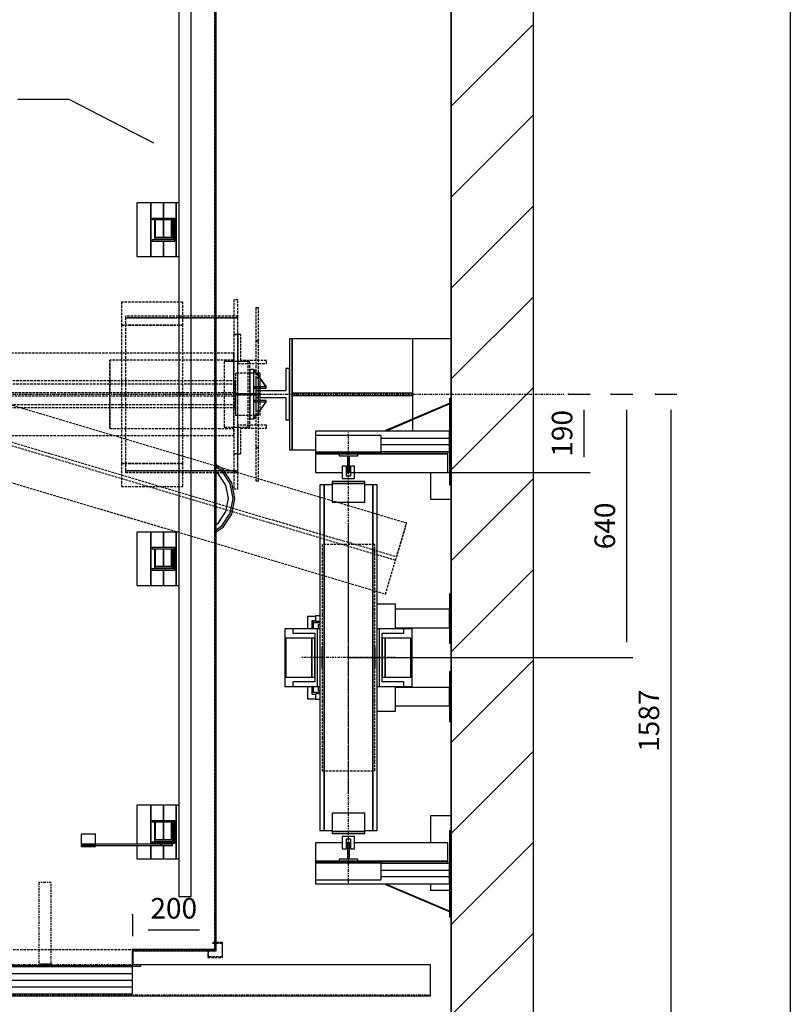
# Model space of a CAD drawing. Extents: x 10 to 2370, y 10 to 287.
# Drawn here: x 125 to 200, y 121 to 217 of the extents above; entities that cross this region are included whole.
import ezdxf

# ---------------------------------------------------------------- set-up
doc = ezdxf.new("R2010")
doc.units = 0
doc.header["$LTSCALE"] = 0.5
doc.header["$MEASUREMENT"] = 0
doc.linetypes.add('ACAD_ISO02W100', pattern=[15, 12, -3])
doc.linetypes.add('ACAD_ISO10W100', pattern=[18.5, 12, -3, 0.5, -3])
doc.layers.get('0').update_dxf_attribs({"linetype": 'CONTINUOUS'})
for name, color, linetype in [('3', 5, 'ACAD_ISO02W100'), ('6', 7, 'CONTINUOUS'), ('7', 6, 'ACAD_ISO10W100'), ('8', 3, 'CONTINUOUS'), ('9', 7, 'CONTINUOUS')]:
    doc.layers.add(name, color=color, linetype=linetype)
doc.styles.add('LD', font='ARIALUNI.TTF')
doc.dimstyles.new('LIFT', dxfattribs={"dimtxt": 2, "dimasz": 1.5, "dimexe": 0.6, "dimexo": 0, "dimgap": 0.5, "dimtad": 1, "dimdec": 0, "dimzin": 0, "dimdsep": 46, "dimtxsty": 'LD', "dimcen": 0, "dimdle": 3.5, "dimclrd": 1, "dimclre": 1, "dimclrt": 5, "dimadec": 0, "dimazin": 0, "dimtfac": 1, "dimtdec": 0, "dimtix": 1, "dimtmove": 1, "dimatfit": 3, "dimfxl": 0, "dimtolj": 1, "dimtzin": 0, "dimarcsym": 0})

# ---------------------------------------------------------------- blocks, each defined once
blk = doc.blocks.new('BORD_MACPUARSA_A4_V')
at = {"layer": '8'}
blk.add_line((190, 277), (190, 0), dxfattribs=at)
blk = doc.blocks.new('LD_20170525063136_00000000')
blk.add_blockref('BORD_MACPUARSA_A4_V', (0, 0))
blk = doc.blocks.new('LD_20170525063136_00000001')
at = {"layer": '8'}
for p, q in [((2950, 2287.1), (3150, 2487.1)), ((2950, 2066.1), (3150, 2266.1)), ((2950, 1845.1), (3150, 2045.1)), ((2950, 1624.2), (3150, 1824.2)), ((2950, 1403.2), (3150, 1603.2)), ((2950, 1182.2), (3150, 1382.2)), ((2950, 961.3), (3150, 1161.3)), ((2950, 740.3), (3150, 940.3)), ((2950, 519.3), (3150, 719.3)), ((2950, 298.3), (3150, 498.3)), ((2950, 77.4), (3150, 277.4))]:
    blk.add_line(p, q, dxfattribs=at)
blk = doc.blocks.new('LD_20170525063136_00000002')
for p, q in [((3150, -200), (3150, 3250)), ((2950, 1722), (2950, 3050)), ((2950, 3050), (2950, 0)), ((2950, 1102), (2950, 1332)), ((2950, 912), (2950, 982)), ((2950, 562), (2950, 792)), ((2950, 0), (2950, 317))]:
    blk.add_line(p, q)
blk = doc.blocks.new('LD_20170525063136_00000004')
for p, q in [((-387, 135), (-393, 135)), ((-393, 135), (-393, -135)), ((-387, -135), (-387, 135)), ((-93, 135), (-387, 135)), ((-387, 135), (-387, -135)), ((0, 135), (-93, 135)), ((-93, -60.1), (-93, 135)), ((0, -10), (0, 135)), ((-385.7, 3), (-386.3, 3)), ((-386.3, 3), (-386.3, -3)), ((-93.7, 3), (-385.7, 3)), ((-385.7, 3), (-385.7, -3)), ((-385.7, -3), (-385.7, 3)), ((-93.7, -3), (-93.7, 3)), ((-386.3, -3), (-385.7, -3)), ((-385.7, -3), (-93.7, -3)), ((-4.9, -22.7), (-159.5, -88.4)), ((-159.1, -89.3), (-4.5, -23.6)), ((-4.5, -23.6), (-4.9, -22.7)), ((0, -10), (-4, -10)), ((-4, -10), (-4, -220)), ((0, -220), (0, -10)), ((-93, -90), (-93, -61.2)), ((-330, -90), (-330, -100)), ((-4, -90), (-330, -90)), ((-159.5, -88.4), (-159.1, -89.3)), ((-4, -107), (-4, -90)), ((-170, -100), (-330, -100)), ((-330, -100), (-330, -141)), ((-170, -141), (-170, -100)), ((-170, -107), (-4, -107)), ((-4, -123), (-4, -107)), ((-393, -135), (-387, -135)), ((-387, -135), (-330, -135)), ((-330, -141), (-170, -141)), ((-170, -141), (-330, -141)), ((-330, -141), (-330, -145)), ((-4, -123), (-170, -123)), ((-170, -140), (-4, -140)), ((-170, -145), (-170, -141)), ((-4, -140), (-4, -123)), ((-330, -145), (-170, -145)), ((-4, -220), (0, -220)), ((0, -1060), (-4, -1060)), ((-4, -1060), (-4, -1270)), ((0, -1270), (0, -1060)), ((-330, -1135), (-330, -1139)), ((-170, -1135), (-330, -1135)), ((-330, -1139), (-330, -1180)), ((-170, -1139), (-330, -1139)), ((-330, -1139), (-170, -1139)), ((-170, -1139), (-170, -1135)), ((-170, -1180), (-170, -1139)), ((-4, -1140), (-170, -1140)), ((-4, -1157), (-4, -1140)), ((-170, -1157), (-4, -1157)), ((-4, -1173), (-4, -1157)), ((-330, -1180), (-330, -1190)), ((-330, -1180), (-170, -1180)), ((-330, -1190), (-4, -1190)), ((-4, -1173), (-170, -1173)), ((-159.1, -1190.7), (-159.5, -1191.6)), ((-159.5, -1191.6), (-4.9, -1257.3)), ((-4.5, -1256.4), (-159.1, -1190.7)), ((-4, -1190), (-4, -1173)), ((-4.9, -1257.3), (-4.5, -1256.4)), ((-4, -1270), (0, -1270))]:
    blk.add_line(p, q)
blk = doc.blocks.new('LD_20170525063136_00000005')
for p, q in [((0, -485), (-4, -485)), ((-4, -485), (-4, -605)), ((0, -605), (0, -485)), ((-135.2, -510), (-180, -510)), ((-135.2, -570), (-135.2, -510)), ((-4, -522.5), (-135.2, -522.5)), ((-4, -567.5), (-4, -522.5)), ((-320, -538.5), (-330, -538.5)), ((-330, -538.5), (-330, -539)), ((-330, -539), (-330, -540.4)), ((-330, -540.4), (-330, -542.5)), ((-330, -542.5), (-330, -545)), ((-330, -545), (-330, -547.5)), ((-330, -547.5), (-330, -549.6)), ((-330, -549.6), (-330, -551)), ((-330, -551), (-330, -551.5)), ((-330, -551.5), (-320, -551.5)), ((-323.8, -560.2), (-323.8, -570)), ((-320, -560.2), (-323.8, -560.2)), ((-135.2, -567.5), (-4, -567.5)), ((-4, -605), (0, -605)), ((-4, -675), (-4, -795)), ((0, -675), (-4, -675)), ((0, -795), (0, -675)), ((-323.8, -710), (-323.8, -719.9)), ((-135.2, -770), (-135.2, -710)), ((-4, -712.5), (-135.2, -712.5)), ((-4, -757.5), (-4, -712.5)), ((-320, -728.5), (-330, -728.5)), ((-330, -728.5), (-330, -729)), ((-330, -729), (-330, -730.4)), ((-330, -730.4), (-330, -732.5)), ((-330, -732.5), (-330, -735)), ((-330, -735), (-330, -737.5)), ((-330, -737.5), (-330, -739.6)), ((-330, -739.6), (-330, -741)), ((-330, -741), (-330, -741.5)), ((-330, -741.5), (-320, -741.5)), ((-323.8, -719.9), (-320, -719.9)), ((-135.2, -757.5), (-4, -757.5)), ((-180, -770), (-135.2, -770)), ((-4, -795), (0, -795))]:
    blk.add_line(p, q)
blk = doc.blocks.new('LD_20170525063136_00000010')
for p, q in [((900, 1350), (900, -1350)), ((903, -1353), (903, 1353)), ((698.5, -1350), (698.5, -1390)), ((900, -1350), (698.5, -1350)), ((701.5, -1387), (701.5, -1353)), ((701.5, -1353), (903, -1353)), ((720, -1387), (701.5, -1387)), ((720, -1390), (720, -1387)), ((-701.5, -1388.5), (698.5, -1388.5)), ((698.5, -1390), (720, -1390))]:
    blk.add_line(p, q)
blk = doc.blocks.new('*D65')
at = {"layer": '9', "color": 1}
for p, q in [((144, 249.238), (144, 251.338)), ((167, 180.48), (167, 251.338)), ((165.5, 250.738), (145.5, 250.738))]:
    blk.add_line(p, q, dxfattribs=at)
for p in [(144, 249.248), (167, 180.49)]:
    blk.add_point(p, dxfattribs=at)
for points in [[(144, 250.738), (145.5, 250.988), (145.5, 250.488), (144, 250.738)], [(167, 250.738), (165.5, 250.488), (165.5, 250.988), (167, 250.738)]]:
    blk.add_solid(points, dxfattribs=at)
at = {"layer": '9', "color": 5, "insert": (155.5, 251.238), "char_height": 2, "attachment_point": 8, "style": 'LD'}
blk.add_mtext('575', dxfattribs=at)
blk = doc.blocks.new('*D69')
at = {"layer": '9', "color": 1}
for p, q in [((136, 129.877), (136, 127.777)), ((144, 129.877), (144, 127.777)), ((142.5, 128.377), (137.5, 128.377))]:
    blk.add_line(p, q, dxfattribs=at)
for p in [(136, 129.867), (144, 129.867)]:
    blk.add_point(p, dxfattribs=at)
for points in [[(136, 128.377), (137.5, 128.627), (137.5, 128.127), (136, 128.377)], [(144, 128.377), (142.5, 128.127), (142.5, 128.627), (144, 128.377)]]:
    blk.add_solid(points, dxfattribs=at)
at = {"layer": '9', "color": 5, "insert": (140, 128.877), "char_height": 2, "attachment_point": 8, "style": 'LD'}
blk.add_mtext('200', dxfattribs=at)
blk = doc.blocks.new('LD_20170525063136_00000011')
at = {"layer": '3'}
for p, q in [((1366.7, -313.1), (-1315.3, 485.6)), ((1366.7, -313.1), (-1315.3, 485.6)), ((1366.7, -313.1), (-1315.3, 485.6)), ((1366.7, -313.1), (-1315.3, 485.6)), ((1339.7, -403.7), (-1342.3, 395.1)), ((1339.7, -403.7), (-1342.3, 395.1)), ((-1339.7, 403.7), (1342.3, -395.1)), ((-1339.7, 403.7), (1342.3, -395.1)), ((-1366.7, 313.1), (1315.3, -485.6)), ((-1366.7, 313.1), (1315.3, -485.6)), ((-1366.7, 313.1), (1315.3, -485.6)), ((-1366.7, 313.1), (1315.3, -485.6)), ((672.5, 224), (672.5, 168)), ((822.5, 224), (672.5, 224)), ((822.5, 168), (822.5, 224)), ((946, 230), (946, 145)), ((956, 230), (946, 230)), ((956, 145), (956, 230)), ((1006, 210), (1000, 210)), ((1000, 210), (1000, 130)), ((1006, 210), (1000, 210)), ((1000, 210), (1000, 130)), ((1006, 130), (1006, 210)), ((1006, 130), (1006, 210)), ((672.5, 168), (672.5, -168)), ((822.5, 168), (672.5, 168)), ((672.5, 168), (822.5, 168)), ((683, 190), (683, 186)), ((956, 190), (683, 190)), ((683, 186), (683, -186)), ((956, 186), (683, 186)), ((683, 186), (956, 186)), ((822.5, -168), (822.5, 168)), ((956, 186), (956, 190)), ((956, -186), (956, 186)), ((946, 145), (946, -145)), ((956, 145), (946, 145)), ((946, 145), (946, -145)), ((956, 145), (946, 145)), ((946, 145), (946, -145)), ((956, 145), (946, 145)), ((946, 145), (956, 145)), ((963, 145), (956, 145)), ((956, 145), (956, 75)), ((956, -145), (956, 145)), ((963, 145), (956, 145)), ((956, 145), (956, 75)), ((956, -145), (956, 145)), ((956, -145), (956, 145)), ((963, 82), (963, 145)), ((963, 82), (963, 145)), ((1006, 130), (1000, 130)), ((1000, 130), (1000, -40)), ((1000, 130), (1006, 130)), ((1006, 130), (1000, 130)), ((1000, 130), (1000, -40)), ((1000, 130), (1006, 130)), ((1006, -40), (1006, 130)), ((1006, -40), (1006, 130)), ((946, 100), (-946, 100)), ((946, 100), (-946, 100)), ((946, 100), (-946, 100)), ((946, 100), (-946, 100)), ((946, 100), (-946, 100)), ((946, 100), (-946, 100)), ((946, 4.5), (946, 100)), ((946, -100), (946, 100)), ((946, 4.5), (946, 100)), ((946, -100), (946, 100)), ((946, 4.5), (946, 100)), ((946, -100), (946, 100)), ((644.2, 83), (644.2, -83)), ((644.7, 83), (644.2, 83)), ((945.8, 83), (644.7, 83)), ((644.7, 83), (644.7, -83)), ((644.7, -83), (644.7, 83)), ((985, 80), (923, 80)), ((923, 80), (923, -80)), ((981, 80), (923, 80)), ((923, 80), (923, -80)), ((985, 80), (923, 80)), ((923, 80), (923, -80)), ((981, 80), (923, 80)), ((923, 80), (923, -80)), ((985, 80), (923, 80)), ((923, 80), (923, -80)), ((981, 80), (923, 80)), ((923, 80), (923, -80)), ((945.8, -83), (945.8, 83)), ((956, 75), (1026, 75)), ((956, 75), (1026, 75)), ((1026, 82), (963, 82)), ((1026, 82), (963, 82)), ((981, -80), (981, 80)), ((981, -80), (981, 80)), ((981, -80), (981, 80)), ((985, -80), (985, 80)), ((985, -80), (985, 80)), ((985, -80), (985, 80)), ((1026, 75), (1026, 82)), ((1026, 75), (1026, 82)), ((950, 51), (950, 1)), ((1010, 51), (950, 51)), ((950, 51), (950, -1)), ((1010, 51), (950, 51)), ((950, 51), (950, 1)), ((1010, 51), (950, 51)), ((950, 51), (950, -1)), ((1010, 51), (950, 51)), ((1010, 1), (1010, 51)), ((1010, -1), (1010, 51)), ((1010, 1), (1010, 51)), ((1010, -1), (1010, 51)), ((950, 32.5), (-950, 32.5)), ((950, 32.5), (-950, 32.5)), ((950, 32.5), (-950, 32.5)), ((950, 32.5), (-950, 32.5)), ((950, 32.5), (-950, 32.5)), ((950, 32.5), (-950, 32.5)), ((950, 24.5), (-950, 24.5)), ((950, 24.5), (-950, 24.5)), ((950, -32.5), (950, 32.5)), ((950, -32.5), (950, 32.5)), ((950, -24.5), (950, 32.5)), ((950, -32.5), (950, 32.5)), ((950, -32.5), (950, 32.5)), ((950, -24.5), (950, 32.5)), ((950, -32.5), (950, 24.5)), ((950, -32.5), (950, 24.5)), ((1006, 40), (1000, 40)), ((1000, 40), (1000, -130)), ((1006, 40), (1000, 40)), ((1000, 40), (1000, -130)), ((1006, -130), (1006, 40)), ((1006, -130), (1006, 40)), ((-946, 4.5), (946, 4.5)), ((-946, 4.5), (946, 4.5)), ((-946, 4.5), (946, 4.5)), ((950, 1), (1010, 1)), ((950, 1), (950, -51)), ((1010, 1), (950, 1)), ((950, 1), (1010, 1)), ((950, 1), (950, -51)), ((1010, 1), (950, 1)), ((1010, -51), (1010, 1)), ((1010, -51), (1010, 1)), ((946, -4.5), (-946, -4.5)), ((946, -4.5), (-946, -4.5)), ((946, -4.5), (-946, -4.5)), ((946, -100), (946, -4.5)), ((946, -100), (946, -4.5)), ((946, -100), (946, -4.5)), ((950, -1), (950, -51)), ((1010, -1), (950, -1)), ((950, -1), (1010, -1)), ((950, -1), (950, -51)), ((1010, -1), (950, -1)), ((950, -1), (1010, -1)), ((1010, -51), (1010, -1)), ((1010, -51), (1010, -1)), ((-950, -24.5), (950, -24.5)), ((-950, -24.5), (950, -24.5)), ((-950, -32.5), (950, -32.5)), ((-950, -32.5), (950, -32.5)), ((-950, -32.5), (950, -32.5)), ((-950, -32.5), (950, -32.5)), ((-950, -32.5), (950, -32.5)), ((-950, -32.5), (950, -32.5)), ((1000, -40), (1006, -40)), ((1000, -40), (1006, -40)), ((950, -51), (1010, -51)), ((950, -51), (1010, -51)), ((950, -51), (1010, -51)), ((950, -51), (1010, -51)), ((644.2, -83), (644.7, -83)), ((644.7, -83), (945.8, -83)), ((923, -80), (985, -80)), ((923, -80), (981, -80)), ((923, -80), (985, -80)), ((923, -80), (981, -80)), ((923, -80), (985, -80)), ((923, -80), (981, -80)), ((1026, -75), (956, -75)), ((956, -75), (956, -145)), ((1026, -75), (956, -75)), ((956, -75), (956, -145)), ((963, -82), (1026, -82)), ((963, -145), (963, -82)), ((963, -82), (1026, -82)), ((963, -145), (963, -82)), ((1026, -82), (1026, -75)), ((1026, -82), (1026, -75)), ((-946, -100), (946, -100)), ((-946, -100), (946, -100)), ((-946, -100), (946, -100)), ((-946, -100), (946, -100)), ((-946, -100), (946, -100)), ((-946, -100), (946, -100)), ((1006, -130), (1000, -130)), ((1000, -130), (1000, -210)), ((1000, -130), (1006, -130)), ((1006, -130), (1000, -130)), ((1000, -130), (1000, -210)), ((1000, -130), (1006, -130)), ((1006, -210), (1006, -130)), ((1006, -210), (1006, -130)), ((946, -145), (956, -145)), ((946, -145), (956, -145)), ((946, -145), (956, -145)), ((946, -145), (946, -230)), ((956, -145), (946, -145)), ((956, -145), (963, -145)), ((956, -145), (963, -145)), ((956, -230), (956, -145)), ((672.5, -168), (822.5, -168)), ((672.5, -168), (672.5, -224)), ((822.5, -168), (672.5, -168)), ((683, -186), (683, -190)), ((956, -186), (683, -186)), ((683, -186), (956, -186)), ((683, -190), (956, -190)), ((822.5, -224), (822.5, -168)), ((956, -190), (956, -186)), ((1000, -210), (1006, -210)), ((1000, -210), (1006, -210)), ((672.5, -224), (822.5, -224)), ((946, -230), (956, -230)), ((1315.3, -485.6), (1366.7, -313.1)), ((1315.3, -485.6), (1366.7, -313.1)), ((1342.3, -395.1), (1366.7, -313.1)), ((1342.3, -395.1), (1366.7, -313.1)), ((1315.3, -485.6), (1339.7, -403.7)), ((1315.3, -485.6), (1339.7, -403.7))]:
    blk.add_line(p, q, dxfattribs=at)
blk = doc.blocks.new('LD_20170525063136_00000013')
for p, q in [((-100, 100), (-100, 70)), ((-80, 100), (-100, 100)), ((-100, 100), (-100, 70)), ((-80, 100), (-100, 100)), ((-85, 89), (-89, 89)), ((-89, 89), (-89, 70)), ((-85, 89), (-89, 89)), ((-89, 89), (-89, 70)), ((-85, 70), (-85, 89)), ((-85, 89), (-85, 85)), ((-80, 89), (-85, 89)), ((-85, 70), (-85, 89)), ((-85, 89), (-85, 85)), ((-80, 89), (-85, 89)), ((-85, 85), (-70, 85)), ((-85, 85), (-70, 85)), ((-100, -70), (-100, -100)), ((-100, -70), (-100, -100)), ((-89, -70), (-89, -89)), ((-89, -70), (-89, -89)), ((-85, -85), (-85, -70)), ((-85, -85), (-85, -70)), ((-89, -89), (-80, -89)), ((-89, -89), (-80, -89)), ((-70, -85), (-85, -85)), ((-70, -85), (-85, -85)), ((-100, -100), (-80, -100)), ((-100, -100), (-80, -100))]:
    blk.add_line(p, q)
blk = doc.blocks.new('LD_20170525063136_0000001A')
at = {"layer": '7'}
blk.add_line((-1116, 0), (1116, 0), dxfattribs=at)
blk = doc.blocks.new('LD_20170525063136_0000001B')
for p, q in [((41, 62.5), (32, 62.5)), ((32, 62.5), (32, 8)), ((41, -62.5), (41, 62.5)), ((32, 8), (-41, 8)), ((-41, 8), (-41, -8)), ((-41, -8), (32, -8)), ((32, -8), (32, -62.5)), ((32, -62.5), (41, -62.5))]:
    blk.add_line(p, q)
blk = doc.blocks.new('LD_20170525063136_00000029')
for p, q in [((70, 70), (53, 81.4)), ((70, 70), (53, 81.4)), ((66.8, 66.8), (53, 76.1)), ((66.8, 66.8), (53, 76.1)), ((59, 59), (53, 63.1)), ((59, 59), (53, 63.1)), ((77.1, 32), (59, 59)), ((77.1, 32), (59, 59)), ((87.3, 36.2), (66.8, 66.8)), ((87.3, 36.2), (66.8, 66.8)), ((91.5, 37.9), (70, 70)), ((91.5, 37.9), (70, 70)), ((83.5, 0), (77.1, 32)), ((83.5, 0), (77.1, 32)), ((94.5, 0), (87.3, 36.2)), ((94.5, 0), (87.3, 36.2)), ((99, 0), (91.5, 37.9)), ((99, 0), (91.5, 37.9)), ((77.1, -32), (83.5, 0)), ((77.1, -32), (83.5, 0)), ((87.3, -36.2), (94.5, 0)), ((87.3, -36.2), (94.5, 0)), ((91.5, -37.9), (99, 0)), ((91.5, -37.9), (99, 0)), ((59, -59), (77.1, -32)), ((59, -59), (77.1, -32)), ((66.8, -66.8), (87.3, -36.2)), ((66.8, -66.8), (87.3, -36.2)), ((70, -70), (91.5, -37.9)), ((70, -70), (91.5, -37.9)), ((53, -63.1), (59, -59)), ((53, -63.1), (59, -59)), ((53, -76.1), (66.8, -66.8)), ((53, -76.1), (66.8, -66.8)), ((53, -81.4), (70, -70)), ((53, -81.4), (70, -70))]:
    blk.add_line(p, q)
blk = doc.blocks.new('LD_20170525063136_0000002A')
for p, q in [((-59, 420), (-70, 420)), ((-70, 420), (-70, -420)), ((-59, 420), (-70, 420)), ((-70, 420), (-70, -420)), ((-59, -420), (-59, 420)), ((-40, 420), (-59, 420)), ((-59, 420), (-59, -420)), ((-59, -420), (-59, 420)), ((-40, 420), (-59, 420)), ((-59, 420), (-59, -420)), ((-40, 428), (-40, 423)), ((40, 428), (-40, 428)), ((-40, 428), (-40, 423)), ((40, 428), (-40, 428)), ((-40, 423), (-40, 378)), ((40, 423), (-40, 423)), ((-40, 423), (40, 423)), ((-40, 423), (-40, 378)), ((40, 423), (-40, 423)), ((-40, 423), (40, 423)), ((40, 423), (40, 428)), ((40, 423), (40, 428)), ((40, 378), (40, 423)), ((40, 378), (40, 423)), ((59, 420), (40, 420)), ((59, 420), (40, 420)), ((59, -420), (59, 420)), ((70, 420), (59, 420)), ((59, 420), (59, -420)), ((59, -420), (59, 420)), ((70, 420), (59, 420)), ((59, 420), (59, -420)), ((70, -420), (70, 420)), ((70, -420), (70, 420)), ((-40, 378), (40, 378)), ((-40, 378), (40, 378)), ((40, -378), (-40, -378)), ((-40, -378), (-40, -423)), ((40, -378), (-40, -378)), ((-40, -378), (-40, -423)), ((40, -423), (40, -378)), ((40, -423), (40, -378)), ((-70, -420), (-59, -420)), ((-70, -420), (-59, -420)), ((-59, -420), (-40, -420)), ((-59, -420), (-40, -420)), ((-40, -423), (40, -423)), ((40, -423), (-40, -423)), ((-40, -423), (-40, -428)), ((-40, -423), (40, -423)), ((40, -423), (-40, -423)), ((-40, -423), (-40, -428)), ((-40, -428), (40, -428)), ((-40, -428), (40, -428)), ((40, -420), (59, -420)), ((40, -420), (59, -420)), ((40, -428), (40, -423)), ((40, -428), (40, -423)), ((59, -420), (70, -420)), ((59, -420), (70, -420))]:
    blk.add_line(p, q)
blk = doc.blocks.new('LD_20170525063136_0000002B')
for p, q in [((22.5, 22.5), (-22.5, 22.5)), ((-22.5, 22.5), (-22.5, 17.5)), ((22.5, 22.5), (-22.5, 22.5)), ((-22.5, 22.5), (-22.5, 17.5)), ((-22.5, 17.5), (-2.5, 17.5)), ((-22.5, 17.5), (-2.5, 17.5)), ((-2.5, 17.5), (-2.5, -22.5)), ((-2.5, 17.5), (-2.5, -22.5)), ((2.5, -22.5), (2.5, 17.5)), ((2.5, 17.5), (22.5, 17.5)), ((2.5, -22.5), (2.5, 17.5)), ((2.5, 17.5), (22.5, 17.5)), ((22.5, 17.5), (22.5, 22.5)), ((22.5, 17.5), (22.5, 22.5)), ((-2.5, -22.5), (2.5, -22.5)), ((-2.5, -22.5), (2.5, -22.5))]:
    blk.add_line(p, q)
blk = doc.blocks.new('LD_20170525063136_0000002C')
for p, q in [((2.5, 22.5), (-2.5, 22.5)), ((-2.5, 22.5), (-2.5, -17.5)), ((2.5, 22.5), (-2.5, 22.5)), ((-2.5, 22.5), (-2.5, -17.5)), ((2.5, -17.5), (2.5, 22.5)), ((2.5, -17.5), (2.5, 22.5)), ((-2.5, -17.5), (-22.5, -17.5)), ((-22.5, -17.5), (-22.5, -22.5)), ((-2.5, -17.5), (-22.5, -17.5)), ((-22.5, -17.5), (-22.5, -22.5)), ((-22.5, -22.5), (22.5, -22.5)), ((-22.5, -22.5), (22.5, -22.5)), ((22.5, -17.5), (2.5, -17.5)), ((22.5, -17.5), (2.5, -17.5)), ((22.5, -22.5), (22.5, -17.5)), ((22.5, -22.5), (22.5, -17.5))]:
    blk.add_line(p, q)
blk = doc.blocks.new('LD_20170525063136_0000002D')
at = {"layer": '7'}
blk.add_line((0, -547.5), (0, 547.5), dxfattribs=at)
blk = doc.blocks.new('LD_20170525063136_0000002E')
for p, q in [((-4.75, 15), (-15, 15)), ((-15, 15), (-15, -15)), ((-4.75, 15), (-15, 15)), ((-15, 15), (-15, -15)), ((-4.75, -9), (-4.75, 15)), ((-4.75, -9), (-4.75, 15)), ((15, 15), (4.75, 15)), ((4.75, 15), (4.75, -9)), ((15, 15), (4.75, 15)), ((4.75, 15), (4.75, -9)), ((15, -15), (15, 15)), ((15, -15), (15, 15)), ((-15, -15), (15, -15)), ((-15, -15), (15, -15)), ((4.75, -9), (-4.75, -9)), ((4.75, -9), (-4.75, -9))]:
    blk.add_line(p, q)
blk = doc.blocks.new('LD_20170525063136_0000002F')
for p, q in [((-15, 15), (-15, -15)), ((15, 15), (-15, 15)), ((-15, 15), (-15, -15)), ((15, 15), (-15, 15)), ((-4.75, -15), (-4.75, 9)), ((-4.75, 9), (4.75, 9)), ((-4.75, -15), (-4.75, 9)), ((-4.75, 9), (4.75, 9)), ((4.75, 9), (4.75, -15)), ((4.75, 9), (4.75, -15)), ((15, -15), (15, 15)), ((15, -15), (15, 15)), ((-15, -15), (-4.75, -15)), ((-15, -15), (-4.75, -15)), ((4.75, -15), (15, -15)), ((4.75, -15), (15, -15))]:
    blk.add_line(p, q)
blk = doc.blocks.new('LD_20170525063136_00000030')
for p, q in [((-135, 70), (-155, 70)), ((-155, 70), (-155, -70)), ((-135, 70), (-155, 70)), ((-155, 70), (-155, -70)), ((-75, 70), (-135, 70)), ((-135, 70), (-135, 59)), ((-75, 70), (-135, 70)), ((-135, 70), (-135, 59)), ((-135, 59), (-82, 59)), ((-135, 59), (-82, 59)), ((-82, 59), (-82, -59)), ((-82, 59), (-82, -59)), ((-75, -70), (-75, 70)), ((-70, 70), (-75, 70)), ((-75, -70), (-75, 70)), ((-70, 70), (-75, 70)), ((75, 70), (70, 70)), ((75, 70), (70, 70)), ((75, 70), (75, -70)), ((135, 70), (75, 70)), ((75, 70), (75, -70)), ((135, 70), (75, 70)), ((82, -59), (82, 59)), ((82, 59), (135, 59)), ((82, -59), (82, 59)), ((82, 59), (135, 59)), ((135, 59), (135, 70)), ((155, 70), (135, 70)), ((135, 59), (135, 70)), ((155, 70), (135, 70)), ((155, -70), (155, 70)), ((155, -70), (155, 70)), ((-89, 47.5), (-152, 47.5)), ((-152, 47.5), (-152, -47.5)), ((-89, 47.5), (-152, 47.5)), ((-152, 47.5), (-152, -47.5)), ((-82, 47.5), (-89, 47.5)), ((-89, 47.5), (-89, -47.5)), ((-89, -47.5), (-89, 47.5)), ((-82, 47.5), (-89, 47.5)), ((-89, 47.5), (-89, -47.5)), ((-89, -47.5), (-89, 47.5)), ((-82, -47.5), (-82, 47.5)), ((-82, -47.5), (-82, 47.5)), ((89, 47.5), (82, 47.5)), ((82, 47.5), (82, -47.5)), ((89, 47.5), (82, 47.5)), ((82, 47.5), (82, -47.5)), ((89, -47.5), (89, 47.5)), ((152, 47.5), (89, 47.5)), ((89, 47.5), (89, -47.5)), ((89, -47.5), (89, 47.5)), ((152, 47.5), (89, 47.5)), ((89, 47.5), (89, -47.5)), ((152, -47.5), (152, 47.5)), ((152, -47.5), (152, 47.5)), ((-152, -47.5), (-89, -47.5)), ((-152, -47.5), (-89, -47.5)), ((-89, -47.5), (-82, -47.5)), ((-89, -47.5), (-82, -47.5)), ((82, -47.5), (89, -47.5)), ((82, -47.5), (89, -47.5)), ((89, -47.5), (152, -47.5)), ((89, -47.5), (152, -47.5)), ((-155, -70), (-135, -70)), ((-155, -70), (-135, -70)), ((-82, -59), (-135, -59)), ((-135, -59), (-135, -70)), ((-82, -59), (-135, -59)), ((-135, -59), (-135, -70)), ((-135, -70), (-75, -70)), ((-135, -70), (-75, -70)), ((-75, -70), (-70, -70)), ((-75, -70), (-70, -70)), ((70, -70), (75, -70)), ((70, -70), (75, -70)), ((75, -70), (135, -70)), ((75, -70), (135, -70)), ((135, -59), (82, -59)), ((135, -59), (82, -59)), ((135, -70), (135, -59)), ((135, -70), (135, -59)), ((135, -70), (155, -70)), ((135, -70), (155, -70))]:
    blk.add_line(p, q)
blk = doc.blocks.new('LD_20170525063136_00000031')
at = {"layer": '3'}
for p, q in [((64, 275), (-64, 275)), ((-64, 275), (-64, 254.1)), ((64, 275), (-64, 275)), ((-64, 275), (-64, 254.1)), ((64, 254.1), (64, 275)), ((64, 254.1), (64, 275)), ((-64, 254.1), (-64, 194.5)), ((-64, 254.1), (-64, 194.5)), ((64, 194.5), (64, 254.1)), ((64, 194.5), (64, 254.1)), ((-64, 194.5), (-64, 105.2)), ((-64, 194.5), (-64, 105.2)), ((64, 105.2), (64, 194.5)), ((64, 105.2), (64, 194.5)), ((-64, 105.2), (-64, 0)), ((-64, 105.2), (-64, 0)), ((64, 0), (64, 105.2)), ((64, 0), (64, 105.2)), ((-64, 25), (-65, 25)), ((-65, 25), (-65, 23.1)), ((-64, 25), (-65, 25)), ((-65, 25), (-65, 23.1)), ((-64, 23.1), (-64, 25)), ((-64, 23.1), (-64, 25)), ((65, 25), (64, 25)), ((64, 25), (64, 23.1)), ((65, 25), (64, 25)), ((64, 25), (64, 23.1)), ((65, 23.1), (65, 25)), ((65, 23.1), (65, 25)), ((-65, 23.1), (-65, 17.7)), ((-65, 23.1), (-65, 17.7)), ((-65, 17.7), (-65, 9.6)), ((-65, 17.7), (-65, 9.6)), ((-65, 9.6), (-65, 0)), ((-65, 9.6), (-65, 0)), ((-65, 0), (-65, -9.6)), ((-65, 0), (-65, -9.6)), ((-64, 17.7), (-64, 23.1)), ((-64, 17.7), (-64, 23.1)), ((-64, 9.6), (-64, 17.7)), ((-64, 9.6), (-64, 17.7)), ((-64, 0), (-64, 9.6)), ((-64, 0), (-64, 9.6)), ((-64, -9.6), (-64, 0)), ((-64, 0), (-64, -105.2)), ((-64, -9.6), (-64, 0)), ((-64, 0), (-64, -105.2)), ((64, 23.1), (64, 17.7)), ((64, 23.1), (64, 17.7)), ((64, 17.7), (64, 9.6)), ((64, 17.7), (64, 9.6)), ((64, 9.6), (64, 0)), ((64, 9.6), (64, 0)), ((64, 0), (64, -9.6)), ((64, -105.2), (64, 0)), ((64, 0), (64, -9.6)), ((64, -105.2), (64, 0)), ((65, 17.7), (65, 23.1)), ((65, 17.7), (65, 23.1)), ((65, 9.6), (65, 17.7)), ((65, 9.6), (65, 17.7)), ((65, 0), (65, 9.6)), ((65, 0), (65, 9.6)), ((65, -9.6), (65, 0)), ((65, -9.6), (65, 0)), ((-65, -9.6), (-65, -17.7)), ((-65, -9.6), (-65, -17.7)), ((-65, -17.7), (-65, -23.1)), ((-65, -17.7), (-65, -23.1)), ((-65, -23.1), (-65, -25)), ((-65, -23.1), (-65, -25)), ((-64, -17.7), (-64, -9.6)), ((-64, -17.7), (-64, -9.6)), ((-64, -23.1), (-64, -17.7)), ((-64, -23.1), (-64, -17.7)), ((-64, -25), (-64, -23.1)), ((-64, -25), (-64, -23.1)), ((64, -9.6), (64, -17.7)), ((64, -9.6), (64, -17.7)), ((64, -17.7), (64, -23.1)), ((64, -17.7), (64, -23.1)), ((64, -23.1), (64, -25)), ((64, -23.1), (64, -25)), ((65, -17.7), (65, -9.6)), ((65, -17.7), (65, -9.6)), ((65, -23.1), (65, -17.7)), ((65, -23.1), (65, -17.7)), ((65, -25), (65, -23.1)), ((65, -25), (65, -23.1)), ((-65, -25), (-64, -25)), ((-65, -25), (-64, -25)), ((64, -25), (65, -25)), ((64, -25), (65, -25)), ((-64, -105.2), (-64, -194.5)), ((-64, -105.2), (-64, -194.5)), ((64, -194.5), (64, -105.2)), ((64, -194.5), (64, -105.2)), ((-64, -194.5), (-64, -254.1)), ((-64, -194.5), (-64, -254.1)), ((64, -254.1), (64, -194.5)), ((64, -254.1), (64, -194.5)), ((-64, -254.1), (-64, -275)), ((-64, -254.1), (-64, -275)), ((64, -275), (64, -254.1)), ((64, -275), (64, -254.1)), ((-64, -275), (64, -275)), ((-64, -275), (64, -275))]:
    blk.add_line(p, q, dxfattribs=at)
at = {"layer": '7'}
for p, q in [((0, -325), (0, 325)), ((114, 0), (-114, 0))]:
    blk.add_line(p, q, dxfattribs=at)
blk = doc.blocks.new('*D107')
at = {"layer": '9', "color": 1}
for p, q in [((178.413, 180.48), (180.513, 180.48)), ((179.913, 178.98), (179.913, 174.38)), ((157, 172.88), (180.513, 172.88))]:
    blk.add_line(p, q, dxfattribs=at)
for p in [(178.423, 180.48), (157.01, 172.88)]:
    blk.add_point(p, dxfattribs=at)
for points in [[(179.913, 180.48), (180.163, 178.98), (179.663, 178.98), (179.913, 180.48)], [(179.913, 172.88), (179.663, 174.38), (180.163, 174.38), (179.913, 172.88)]]:
    blk.add_solid(points, dxfattribs=at)
at = {"layer": '9', "color": 5, "insert": (179.413, 176.68), "char_height": 2, "attachment_point": 8, "rotation": 90, "style": 'LD'}
blk.add_mtext('190', dxfattribs=at)
blk = doc.blocks.new('LD_20170525063136_00000032')
for p, q in [((-22.5, 495), (-80, 495)), ((-80, 495), (-80, 450)), ((-22.5, 495), (-80, 495)), ((-80, 495), (-80, 450)), ((242, 495), (22.5, 495)), ((242, 495), (22.5, 495)), ((242, 500), (80, 500)), ((242, 500), (80, 500)), ((80, 495), (242, 495)), ((80, 495), (242, 495)), ((242, 495), (242, 500)), ((242, 495), (242, 500)), ((242, 450), (242, 495)), ((242, 450), (242, 495)), ((-80, 450), (-15, 450)), ((-80, 450), (-15, 450)), ((-4.75, 450), (-2.5, 450)), ((-4.75, 450), (-2.5, 450)), ((2.5, 450), (4.75, 450)), ((2.5, 450), (4.75, 450)), ((15, 450), (242, 450)), ((15, 450), (242, 450)), ((200, 450), (200, 385)), ((200, 450), (200, 385)), ((250, 385), (250, 420)), ((250, 385), (250, 420)), ((200, 385), (250, 385)), ((200, 385), (250, 385)), ((250, -385), (200, -385)), ((200, -385), (200, -450)), ((250, -385), (200, -385)), ((200, -385), (200, -450)), ((250, -420), (250, -385)), ((250, -420), (250, -385)), ((-80, -450), (-80, -495)), ((-15, -450), (-80, -450)), ((-80, -450), (-80, -495)), ((-15, -450), (-80, -450)), ((-2.5, -450), (-4.75, -450)), ((-2.5, -450), (-4.75, -450)), ((4.75, -450), (2.5, -450)), ((4.75, -450), (2.5, -450)), ((242, -450), (15, -450)), ((242, -450), (15, -450)), ((242, -495), (242, -450)), ((242, -495), (242, -450)), ((-80, -495), (-22.5, -495)), ((-80, -495), (-22.5, -495)), ((22.5, -495), (242, -495)), ((22.5, -495), (242, -495)), ((242, -495), (80, -495)), ((242, -495), (80, -495)), ((80, -500), (242, -500)), ((80, -500), (242, -500)), ((242, -500), (242, -495)), ((242, -500), (242, -495)), ((200, -550), (200, -565)), ((200, -550), (200, -565)), ((200, -565), (246, -565)), ((200, -565), (246, -565))]:
    blk.add_line(p, q)
blk = doc.blocks.new('LD_20170525063136_00000034')
for p, q in [((0, 60), (-10, 60)), ((-10, 60), (-10, -60)), ((0.1, 60.1), (-0.1, 59.9)), ((-0.1, 59.9), (29.9, 17.9)), ((0, -60), (0, 60)), ((30.1, 18.1), (0.1, 60.1)), ((30, 18.2), (0, 18.2)), ((0, 18.2), (0, 14.8)), ((0, 14.8), (30, 14.8)), ((29.9, 17.9), (30.1, 18.1)), ((30, 14.8), (30, 18.2)), ((29.9, -17.9), (-0.1, -59.9)), ((30, -14.8), (0, -14.8)), ((0, -14.8), (0, -18.2)), ((0, -18.2), (30, -18.2)), ((0.1, -60.1), (30.1, -18.1)), ((30.1, -18.1), (29.9, -17.9)), ((30, -18.2), (30, -14.8)), ((-10, -60), (0, -60)), ((-0.1, -59.9), (0.1, -60.1))]:
    blk.add_line(p, q)
blk = doc.blocks.new('LD_20170525063136_00000037')
for p, q in [((1425, 75), (720, 75)), ((1425, 0), (1425, 75)), ((699.95, 70), (0.05, 70)), ((699.95, 5), (699.95, 70)), ((-1425, 0), (1425, 0)), ((0.05, 5), (699.95, 5))]:
    blk.add_line(p, q)
at = {"layer": '7'}
for p, q in [((502, 275), (472, 275)), ((472, 275), (472, 77)), ((502, 77), (502, 275)), ((1425, 75), (45, 75)), ((472, 77), (502, 77)), ((502, 77), (472, 77)), ((472, 77), (472, 75)), ((472, 75), (502, 75)), ((502, 75), (502, 77)), ((1425, 2), (1425, 75)), ((45, 2), (1425, 2))]:
    blk.add_line(p, q, dxfattribs=at)
at = {"layer": '8'}
for p, q in [((0, 53.75), (700, 53.75)), ((0, 37.5), (700, 37.5)), ((0, 21.25), (700, 21.25))]:
    blk.add_line(p, q, dxfattribs=at)
blk = doc.blocks.new('LD_20170525063136_00000038')
for p, q in [((1712, 2629), (1712, 129)), ((1742, 129), (1742, 2629)), ((1644, 1815), (1610, 1815)), ((1610, 1815), (1610, 1685)), ((1644, 1685), (1644, 1815)), ((1675, 1815), (1644, 1815)), ((1644, 1815), (1644, 1685)), ((1706, 1815), (1675, 1815)), ((1675, 1815), (1675, 1777.5)), ((1675, 1777.5), (1675, 1815)), ((1712, 1815), (1706, 1815)), ((1706, 1815), (1706, 1685)), ((1706, 1685), (1706, 1815)), ((1702.5, 1777.5), (1647.5, 1777.5)), ((1647.5, 1777.5), (1647.5, 1774.5)), ((1647.5, 1774.5), (1699.5, 1774.5)), ((1653, 1772), (1653, 1728)), ((1656, 1772), (1653, 1772)), ((1656, 1731), (1656, 1772)), ((1675, 1774.5), (1675, 1731)), ((1675, 1731), (1675, 1774.5)), ((1694, 1772), (1694, 1731)), ((1697, 1772), (1694, 1772)), ((1697, 1728), (1697, 1772)), ((1699.5, 1774.5), (1699.5, 1725.5)), ((1702.5, 1722.5), (1702.5, 1777.5)), ((1699.5, 1725.5), (1647.5, 1725.5)), ((1647.5, 1725.5), (1647.5, 1722.5)), ((1653, 1728), (1697, 1728)), ((1694, 1731), (1656, 1731)), ((1675, 1728), (1675, 1725.5)), ((1675, 1725.5), (1675, 1728)), ((1647.5, 1722.5), (1702.5, 1722.5)), ((1675, 1722.5), (1675, 1685)), ((1675, 1685), (1675, 1722.5)), ((1610, 1685), (1644, 1685)), ((1644, 1685), (1675, 1685)), ((1675, 1685), (1706, 1685)), ((1706, 1685), (1712, 1685)), ((1644, 1015), (1610, 1015)), ((1610, 1015), (1610, 885)), ((1644, 885), (1644, 1015)), ((1675, 1015), (1644, 1015)), ((1644, 1015), (1644, 885)), ((1706, 1015), (1675, 1015)), ((1675, 1015), (1675, 977.5)), ((1675, 977.5), (1675, 1015)), ((1712, 1015), (1706, 1015)), ((1706, 1015), (1706, 885)), ((1706, 885), (1706, 1015)), ((1702.5, 977.5), (1647.5, 977.5)), ((1647.5, 977.5), (1647.5, 974.5)), ((1647.5, 974.5), (1699.5, 974.5)), ((1653, 972), (1653, 928)), ((1656, 972), (1653, 972)), ((1656, 931), (1656, 972)), ((1675, 974.5), (1675, 931)), ((1675, 931), (1675, 974.5)), ((1694, 972), (1694, 931)), ((1697, 972), (1694, 972)), ((1697, 928), (1697, 972)), ((1699.5, 974.5), (1699.5, 925.5)), ((1702.5, 922.5), (1702.5, 977.5)), ((1699.5, 925.5), (1647.5, 925.5)), ((1647.5, 925.5), (1647.5, 922.5)), ((1647.5, 922.5), (1702.5, 922.5)), ((1653, 928), (1697, 928)), ((1694, 931), (1656, 931)), ((1675, 928), (1675, 925.5)), ((1675, 925.5), (1675, 928)), ((1675, 922.5), (1675, 885)), ((1675, 885), (1675, 922.5)), ((1610, 885), (1644, 885)), ((1644, 885), (1675, 885)), ((1675, 885), (1706, 885)), ((1706, 885), (1712, 885)), ((1644, 351), (1610, 351)), ((1610, 351), (1610, 256.5)), ((1644, 256.5), (1644, 351)), ((1675, 351), (1644, 351)), ((1644, 351), (1644, 256.5)), ((1706, 351), (1675, 351)), ((1675, 351), (1675, 313.5)), ((1675, 313.5), (1675, 351)), ((1712, 351), (1706, 351)), ((1706, 351), (1706, 221)), ((1706, 221), (1706, 351)), ((1702.5, 313.5), (1647.5, 313.5)), ((1647.5, 313.5), (1647.5, 310.5)), ((1702.5, 258.5), (1702.5, 313.5)), ((1647.5, 310.5), (1699.5, 310.5)), ((1653, 308), (1653, 264)), ((1656, 308), (1653, 308)), ((1656, 267), (1656, 308)), ((1675, 310.5), (1675, 267)), ((1675, 267), (1675, 310.5)), ((1694, 308), (1694, 267)), ((1697, 308), (1694, 308)), ((1697, 264), (1697, 308)), ((1699.5, 310.5), (1699.5, 261.5)), ((1509.5, 280.5), (1474.5, 280.5)), ((1474.5, 280.5), (1474.5, 253.5)), ((1509.5, 256.5), (1509.5, 280.5)), ((1653, 264), (1697, 264)), ((1694, 267), (1656, 267)), ((1675, 264), (1675, 261.5)), ((1675, 261.5), (1675, 264)), ((1474.5, 253.5), (1475.3, 253.5)), ((1509.5, 253.5), (1474.5, 253.5)), ((1474.5, 253.5), (1474.5, 250.5)), ((1474.5, 250.5), (1509.5, 250.5)), ((1668.5, 256.5), (1475.3, 256.5)), ((1475.3, 256.5), (1475.3, 253.5)), ((1475.3, 253.5), (1668.5, 253.5)), ((1509.5, 250.5), (1509.5, 253.5)), ((1610, 253.5), (1610, 221)), ((1644, 221), (1644, 253.5)), ((1644, 253.5), (1644, 221)), ((1699.5, 261.5), (1647.5, 261.5)), ((1647.5, 261.5), (1647.5, 258.5)), ((1647.5, 258.5), (1702.5, 258.5)), ((1668.5, 253.5), (1668.5, 256.5)), ((1668.5, 256.5), (1668.5, 253.5)), ((1696.7, 256.5), (1668.5, 256.5)), ((1668.5, 253.5), (1696.7, 253.5)), ((1675, 258.5), (1675, 256.5)), ((1675, 256.5), (1675, 258.5)), ((1675, 253.5), (1675, 221)), ((1675, 221), (1675, 253.5)), ((1696.7, 253.5), (1696.7, 256.5)), ((1610, 221), (1644, 221)), ((1644, 221), (1675, 221)), ((1675, 221), (1706, 221)), ((1706, 221), (1712, 221)), ((1712, 129), (1742, 129))]:
    blk.add_line(p, q)
blk = doc.blocks.new('LD_20170525063136_0000003B')
at = {"layer": '3'}
for p, q in [((900, -1350), (900, 1350)), ((919, -1333), (894, -1333)), ((894, -1333), (894, -1334.5)), ((894, -1334.5), (917.5, -1334.5)), ((917.5, -1334.5), (917.5, -1367.5)), ((919, -1369), (919, -1333)), ((-900, -1350), (900, -1350)), ((884.5, -1350), (883, -1350)), ((883, -1350), (883, -1369)), ((884.5, -1367.5), (884.5, -1350)), ((883, -1369), (919, -1369)), ((917.5, -1367.5), (884.5, -1367.5))]:
    blk.add_line(p, q, dxfattribs=at)
blk = doc.blocks.new('LD_20170525063136_0000003C')
at = {"layer": '7'}
blk.add_line((-1750, 0), (1750, 0), dxfattribs=at)
blk = doc.blocks.new('*D120')
at = {"layer": '9', "color": 1}
for p, q in [((186.861, 180.48), (188.961, 180.48)), ((188.361, 178.98), (188.361, 118.5)), ((108, 117), (188.961, 117))]:
    blk.add_line(p, q, dxfattribs=at)
for p in [(186.871, 180.48), (108.01, 117)]:
    blk.add_point(p, dxfattribs=at)
for points in [[(188.361, 180.48), (188.611, 178.98), (188.111, 178.98), (188.361, 180.48)], [(188.361, 117), (188.111, 118.5), (188.611, 118.5), (188.361, 117)]]:
    blk.add_solid(points, dxfattribs=at)
at = {"layer": '9', "color": 5, "insert": (187.861, 148.74), "char_height": 2, "attachment_point": 8, "rotation": 90, "style": 'LD'}
blk.add_mtext('1587', dxfattribs=at)
blk = doc.blocks.new('*D121')
at = {"layer": '9', "color": 1}
for p, q in [((182.57, 180.48), (184.67, 180.48)), ((184.07, 178.98), (184.07, 156.38)), ((157, 154.88), (184.67, 154.88))]:
    blk.add_line(p, q, dxfattribs=at)
for p in [(182.58, 180.48), (157.01, 154.88)]:
    blk.add_point(p, dxfattribs=at)
for points in [[(184.07, 180.48), (184.32, 178.98), (183.82, 178.98), (184.07, 180.48)], [(184.07, 154.88), (183.82, 156.38), (184.32, 156.38), (184.07, 154.88)]]:
    blk.add_solid(points, dxfattribs=at)
at = {"layer": '9', "color": 5, "insert": (183.57, 167.68), "char_height": 2, "attachment_point": 8, "rotation": 90, "style": 'LD'}
blk.add_mtext('640', dxfattribs=at)
blk = doc.blocks.new('LD_20170525063136_00000042')
for p, q in [((2020.4, 2303.6), (1895.4, 2303.6)), ((2226.7, 2197.5), (2020.4, 2303.6))]:
    blk.add_line(p, q)
blk.add_solid([(2304.5, 2157.4), (2220.1, 2184.5), (2233.4, 2210.4), (2304.5, 2157.4)])
at = {"insert": (1490.4, 2328.6), "char_height": 50, "attachment_point": 2, "style": 'LD'}
blk.add_mtext('\\fArial Unicode MS|b0|i0|u0;\\C256;Barandilla h=1100 mm.', dxfattribs=at)

msp = doc.modelspace()

# ---------------------------------------------------------------- block references
at = {"layer": '6'}
msp.add_blockref('LD_20170525063136_00000000', (10, 10), dxfattribs=at)
at = {"layer": '6', "xscale": 0.04, "yscale": 0.04, "zscale": 0.04}
for name, p in [('LD_20170525063136_0000003C', (108, 180.48)), ('LD_20170525063136_00000001', (49, 117)), ('LD_20170525063136_00000002', (49, 117)), ('LD_20170525063136_0000003B', (108, 180.48)), ('LD_20170525063136_00000010', (108, 180.48)), ('LD_20170525063136_00000038', (72, 126.48)), ('LD_20170525063136_00000042', (49, 117)), ('LD_20170525063136_00000011', (108, 180.48)), ('LD_20170525063136_00000004', (167, 180.48)), ('LD_20170525063136_00000034', (147.8, 180.48)), ('LD_20170525063136_0000001B', (149.64, 180.48)), ('LD_20170525063136_0000001A', (108, 180.48)), ('LD_20170525063136_0000002D', (157, 154.88)), ('LD_20170525063136_00000032', (157, 154.88)), ('LD_20170525063136_0000002B', (157, 173.78)), ('LD_20170525063136_00000029', (142, 170.354)), ('LD_20170525063136_0000002E', (157, 172.88)), ('LD_20170525063136_0000002A', (157, 154.88)), ('LD_20170525063136_00000031', (157, 154.88)), ('LD_20170525063136_00000005', (167, 180.48)), ('LD_20170525063136_00000013', (157, 154.88)), ('LD_20170525063136_00000030', (157, 154.88)), ('LD_20170525063136_0000002F', (157, 136.88)), ('LD_20170525063136_0000002C', (157, 135.98)), ('LD_20170525063136_00000037', (108, 122))]:
    msp.add_blockref(name, p, dxfattribs=at)

# ---------------------------------------------------------------- dimensions: what is measured, and where the dimension line sits
at = {"layer": '9'}
for base, p1, p2, picture, middle in [((155.5, 250.738), (144, 249.238), (167, 180.48), '*D65', (155.5, 250.738)), ((140, 128.377), (136, 129.877), (144, 129.877), '*D69', (140, 128.377))]:
    dim = msp.add_linear_dim(base=base, p1=p1, p2=p2, dimstyle='LIFT', override={"dimscale": 1, "dimlfac": 25, "dimtix": 1}, dxfattribs=at)
    dim.commit()
    dim.dimension.update_dxf_attribs({"geometry": picture, "text_midpoint": middle})
for base, p1, p2, picture, middle in [((188.361, 148.74), (108, 117), (186.861, 180.48), '*D120', (188.361, 148.74)), ((179.913, 176.68), (157, 172.88), (178.413, 180.48), '*D107', (179.913, 176.68)), ((184.07, 167.68), (157, 154.88), (182.57, 180.48), '*D121', (184.07, 167.68))]:
    dim = msp.add_linear_dim(base=base, p1=p1, p2=p2, angle=90, dimstyle='LIFT', override={"dimscale": 1, "dimlfac": 25, "dimtix": 1}, dxfattribs=at)
    dim.commit()
    dim.dimension.update_dxf_attribs({"geometry": picture, "text_midpoint": middle})

doc.saveas('drawing.dxf')
